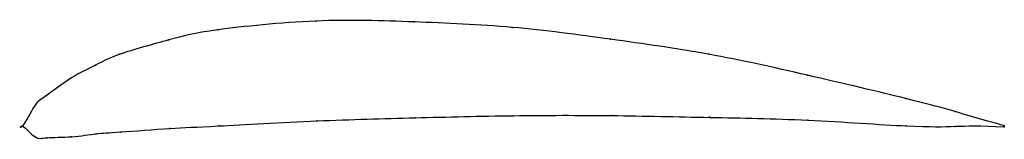
# Model space of a CAD drawing. Units: metres. Extents: x 0 to 1, y -0.01 to 0.11.
import ezdxf

# ---------------------------------------------------------------- set-up
doc = ezdxf.new("R2010")
doc.units = ezdxf.units.M

msp = doc.modelspace()

# ---------------------------------------------------------------- linework, layer by layer
at = {"color": 1}
msp.add_open_spline([(1, 0.0005), (0.9486, 0.0145), (0.9522, 0.0162), (0.7958, 0.0532), (0.7001, 0.0747), (0.5986, 0.089), (0.4992, 0.1025), (0.3977, 0.1068), (0.3027, 0.11), (0.1839, 0.0978), (0.1548, 0.0898), (0.091, 0.0722), (0.0762, 0.0627), (0.0498, 0.051), (0.021, 0.0277), (0.0138, 0.026), (-0.0027, -0.0079), (-0.0029, 0.0056), (0.0143, -0.0146), (0.0215, -0.011), (0.0506, -0.0116), (0.077, -0.0069), (0.0919, -0.0067), (0.1558, -0.0016), (0.1851, -0.0007), (0.3039, 0.0062), (0.3988, 0.0086), (0.5002, 0.0112), (0.5995, 0.0113), (0.7009, 0.0089), (0.7963, 0.0074), (0.9525, -0.0042), (0.9488, 0.002), (1, -0.0005)], degree=3, knots=[0, 0, 0, 0, 0.060606, 0.090909, 0.121212, 0.151515, 0.181818, 0.212121, 0.242424, 0.272727, 0.30303, 0.333333, 0.363636, 0.393939, 0.424242, 0.454545, 0.484848, 0.515152, 0.545455, 0.575758, 0.606061, 0.636364, 0.666667, 0.69697, 0.727273, 0.757576, 0.787879, 0.818182, 0.848485, 0.878788, 0.909091, 0.939394, 1, 1, 1, 1], dxfattribs=at)
for p in [(0.2988, 0.1074), (0.3988, 0.1066), (0.4988, 0.1009), (0.1989, 0.0985), (0.149, 0.0882), (0.599, 0.0889), (0.0992, 0.0735), (0.6992, 0.0735), (0.0743, 0.0624), (0.7994, 0.0522), (0.0494, 0.0491), (0.0246, 0.0313), (0.0123, 0.0206), (0.8997, 0.0284), (0.4999, 0.0107), (0.5999, 0.0109), (0.9498, 0.0149), (0, 0), (0, 0), (0.2, 0.0003), (0.2999, 0.0054), (0.3999, 0.0086), (0.6999, 0.0091), (0.7999, 0.0062), (0.9, 0.0003), (1, 0.0005), (0.0751, -0.0076), (0.1001, -0.0059), (0.15, -0.0023), (0.95, -0.0001), (1, -0.0005), (0.0126, -0.0106), (0.0251, -0.0117), (0.0501, -0.0107)]:
    msp.add_point(p)

doc.saveas('drawing.dxf')
